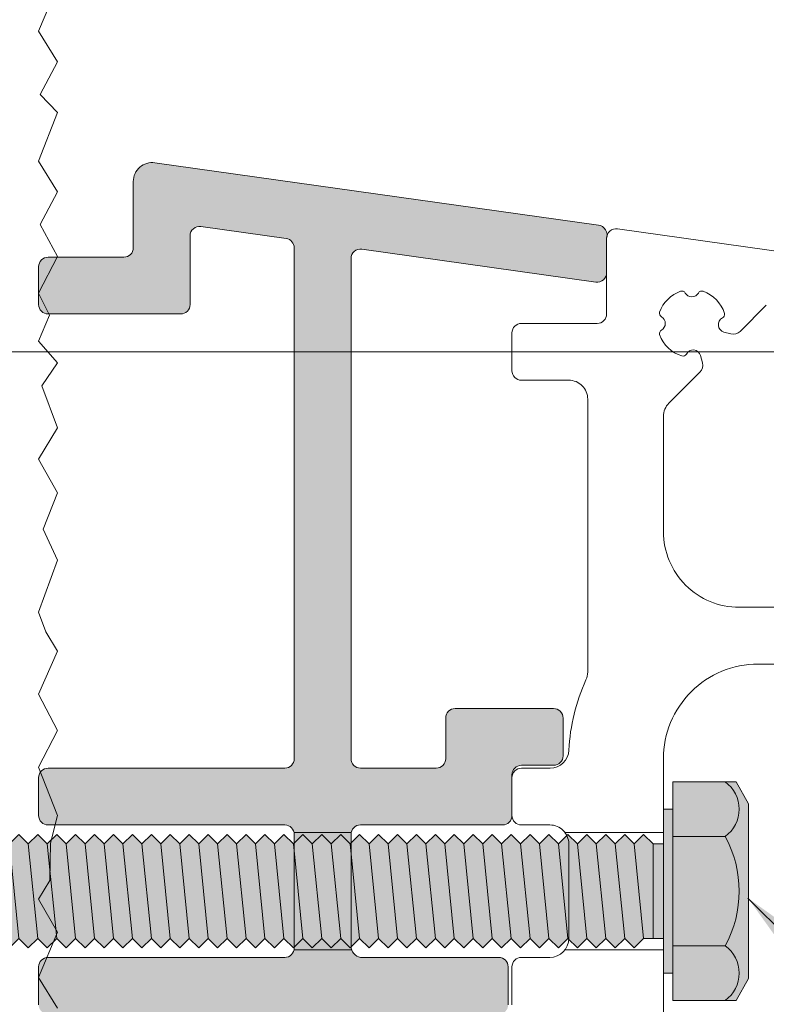
# Model space of a CAD drawing. Extents: x 0 to 1050, y 0 to 1485.
# Drawn here: x 564 to 603, y 1065 to 1117 of the extents above; entities that cross this region are included whole.
import ezdxf

# ---------------------------------------------------------------- set-up
doc = ezdxf.new("R2010")
doc.units = 0
doc.layers.get('0').update_dxf_attribs({"linetype": 'CONTINUOUS'})
for name, color, linetype, lineweight in [('20-ANSICHT-10', 8, 'CONTINUOUS', 9), ('50-BEMASSUNG-10', 8, 'CONTINUOUS', 9), ('70-SCHRAFFUR-10', 255, 'CONTINUOUS', 9)]:
    doc.layers.add(name, color=color, linetype=linetype, lineweight=lineweight)
doc.styles.add('PLANSCHRIFT', font='arial.ttf')
doc.dimstyles.new('Beschriftung', dxfattribs={"dimscale": 2, "dimtxt": 7.5, "dimasz": 5, "dimexe": 1.5, "dimexo": 2, "dimgap": 1, "dimtad": 1, "dimdec": 1, "dimdsep": 46, "dimlunit": 6, "dimtxsty": 'PLANSCHRIFT', "dimblk": 'ARCHTICK', "dimcen": 2, "dimdle": 1.5, "dimclrd": 256, "dimclre": 256, "dimclrt": 256, "dimadec": 1, "dimazin": 0, "dimtfac": 1, "dimtdec": 1, "dimtmove": 1, "dimatfit": 3, "dimfxl": 1, "dimtolj": 1, "dimtzin": 0, "dimlwd": -1, "dimarcsym": 0})

# ---------------------------------------------------------------- blocks, each defined once
blk = doc.blocks.new('_ArchTick')
at = {"color": 0, "linetype": 'ByBlock', "const_width": 0.15}
blk.add_lwpolyline([(-0.5, -0.5), (0.5, 0.5)], dxfattribs=at)
blk = doc.blocks.new('Schraube M6xL60')
at = {"layer": '70-SCHRAFFUR-10'}
blk.add_hatch(color=256, dxfattribs=at).paths.add_polyline_path([(-11.545, 2.5), (-12.045, 3), (-12.545, 2.5), (-13.045, 3), (-13.545, 2.5), (-14.045, 3), (-14.545, 2.5), (-15.045, 3), (-15.545, 2.5), (-16.045, 3), (-16.545, 2.5), (-17.045, 3), (-17.545, 2.5), (-18.045, 3), (-18.545, 2.5), (-19.045, 3), (-19.545, 2.5), (-20.045, 3), (-20.545, 2.5), (-21.045, 3), (-21.545, 2.5), (-22.045, 3), (-22.545, 2.5), (-23.045, 3), (-23.545, 2.5), (-24.045, 3), (-24.545, 2.5), (-25.045, 3), (-25.545, 2.5), (-26.045, 3), (-26.545, 2.5), (-27.045, 3), (-27.545, 2.5), (-28.045, 3), (-28.545, 2.5), (-29.045, 3), (-29.545, 2.5), (-30.045, 3), (-30.545, 2.5), (-31.045, 3), (-31.545, 2.5), (-32.045, 3), (-32.545, 2.5), (-33.045, 3), (-33.545, 2.5), (-34.045, 3), (-34.545, 2.5), (-35.045, 3), (-35.545, 2.5), (-36.045, 3), (-36.545, 2.5), (-37.045, 3), (-37.545, 2.5), (-38.045, 3), (-38.545, 2.5), (-39.045, 3), (-39.545, 2.5), (-40.045, 3), (-40.545, 2.5), (-41.045, 3), (-41.545, 2.5), (-42.045, 3), (-42.545, 2.5), (-43.045, 3), (-43.545, 2.5), (-44.045, 3), (-44.545, 2.5), (-45.045, 3), (-45.545, 2.5), (-46.045, 3), (-46.545, 2.5), (-47.045, 3), (-47.545, 2.5), (-48.045, 3), (-48.545, 2.5), (-49.045, 3), (-49.545, 2.5), (-50.045, 3), (-50.545, 2.5), (-51.045, 3), (-51.545, 2.5), (-52.045, 3), (-52.545, 2.5), (-53.045, 3), (-53.545, 2.5), (-54.045, 3), (-54.545, 2.5), (-55.045, 3), (-55.545, 2.5), (-56.045, 3), (-56.545, 2.5), (-57.045, 3), (-57.545, 2.5), (-58.045, 3), (-58.545, 2.5), (-59.023, 2.977), (-59.5, 2.5), (-59.5, -2.5), (-59.045, -2.5), (-58.545, -3), (-58.045, -2.5), (-57.545, -3), (-57.045, -2.5), (-56.545, -3), (-56.045, -2.5), (-55.545, -3), (-55.045, -2.5), (-54.545, -3), (-54.045, -2.5), (-53.545, -3), (-53.045, -2.5), (-52.545, -3), (-52.045, -2.5), (-51.545, -3), (-51.045, -2.5), (-50.545, -3), (-50.045, -2.5), (-49.545, -3), (-49.045, -2.5), (-48.545, -3), (-48.045, -2.5), (-47.545, -3), (-47.045, -2.5), (-46.545, -3), (-46.045, -2.5), (-45.545, -3), (-45.045, -2.5), (-44.545, -3), (-44.045, -2.5), (-43.545, -3), (-43.045, -2.5), (-42.545, -3), (-42.045, -2.5), (-41.545, -3), (-41.045, -2.5), (-40.545, -3), (-40.045, -2.5), (-39.545, -3), (-39.045, -2.5), (-38.545, -3), (-38.045, -2.5), (-37.545, -3), (-37.045, -2.5), (-36.545, -3), (-36.045, -2.5), (-35.545, -3), (-35.045, -2.5), (-34.545, -3), (-34.045, -2.5), (-33.545, -3), (-33.045, -2.5), (-32.545, -3), (-32.045, -2.5), (-31.545, -3), (-31.045, -2.5), (-30.545, -3), (-30.045, -2.5), (-29.545, -3), (-29.045, -2.5), (-28.545, -3), (-28.045, -2.5), (-27.545, -3), (-27.045, -2.5), (-26.545, -3), (-26.045, -2.5), (-25.545, -3), (-25.045, -2.5), (-24.545, -3), (-24.045, -2.5), (-23.545, -3), (-23.045, -2.5), (-22.545, -3), (-22.045, -2.5), (-21.545, -3), (-21.045, -2.5), (-20.545, -3), (-20.045, -2.5), (-19.545, -3), (-19.045, -2.5), (-18.545, -3), (-18.045, -2.5), (-17.545, -3), (-17.045, -2.5), (-16.545, -3), (-16.045, -2.5), (-15.545, -3), (-15.045, -2.5), (-14.545, -3), (-14.045, -2.5), (-13.545, -3), (-13.045, -2.5), (-12.545, -3), (-12.045, -2.5), (-11.545, -3), (-11.045, -2.5), (-10.545, -3), (-10.045, -2.5), (-9.545, -3), (-9.045, -2.5), (-8.545, -3), (-8.045, -2.5), (-7.545, -3), (-7.045, -2.5), (-6.545, -3), (-6.045, -2.5), (-5.545, -3), (-5.045, -2.5), (-4.545, -3), (-4.045, -2.5), (-3.545, -3), (-3.045, -2.5), (-2.545, -3), (-2.045, -2.5), (-1.545, -3), (-1.045, -2.5), (0, -2.5), (0, -4.33), (0.5, -4.33), (0.5, -5.774), (3.833, -5.774), (4.5, -4.619), (4.5, 4.619), (3.833, 5.774), (0.5, 5.774), (0.5, 4.33), (0, 4.33), (0, 2.5), (-0.545, 2.5), (-1.045, 3), (-1.545, 2.5), (-2.045, 3), (-2.545, 2.5), (-3.045, 3), (-3.545, 2.5), (-4.045, 3), (-4.545, 2.5), (-5.045, 3), (-5.545, 2.5), (-6.045, 3), (-6.545, 2.5), (-7.045, 3), (-7.545, 2.5), (-8.045, 3), (-8.545, 2.5), (-9.045, 3), (-9.545, 2.5), (-10.045, 3), (-10.545, 2.5), (-11.045, 3)])
at = {"layer": '20-ANSICHT-10'}
for p, q in [((0.5, 2.887), (3.26, 2.887)), ((-59.5, 2.5), (-59.5, -2.5)), ((-58.545, 2.5), (-58.045, -2.5)), ((-57.545, 2.5), (-57.045, -2.5)), ((-56.545, 2.5), (-56.045, -2.5)), ((-55.545, 2.5), (-55.045, -2.5)), ((-54.545, 2.5), (-54.045, -2.5)), ((-53.545, 2.5), (-53.045, -2.5)), ((-52.545, 2.5), (-52.045, -2.5)), ((-51.545, 2.5), (-51.045, -2.5)), ((-50.545, 2.5), (-50.045, -2.5)), ((-49.545, 2.5), (-49.045, -2.5)), ((-48.545, 2.5), (-48.045, -2.5)), ((-47.545, 2.5), (-47.045, -2.5)), ((-46.545, 2.5), (-46.045, -2.5)), ((-45.545, 2.5), (-45.045, -2.5)), ((-44.545, 2.5), (-44.045, -2.5)), ((-43.545, 2.5), (-43.045, -2.5)), ((-42.545, 2.5), (-42.045, -2.5)), ((-41.545, 2.5), (-41.045, -2.5)), ((-40.545, 2.5), (-40.045, -2.5)), ((-39.545, 2.5), (-39.045, -2.5)), ((-38.545, 2.5), (-38.045, -2.5)), ((-37.545, 2.5), (-37.045, -2.5)), ((-36.545, 2.5), (-36.045, -2.5)), ((-35.545, 2.5), (-35.045, -2.5)), ((-34.545, 2.5), (-34.045, -2.5)), ((-33.545, 2.5), (-33.045, -2.5)), ((-32.545, 2.5), (-32.045, -2.5)), ((-31.545, 2.5), (-31.045, -2.5)), ((-30.545, 2.5), (-30.045, -2.5)), ((-29.545, 2.5), (-29.045, -2.5)), ((-28.545, 2.5), (-28.045, -2.5)), ((-27.545, 2.5), (-27.045, -2.5)), ((-26.545, 2.5), (-26.045, -2.5)), ((-25.545, 2.5), (-25.045, -2.5)), ((-24.545, 2.5), (-24.045, -2.5)), ((-23.545, 2.5), (-23.045, -2.5)), ((-22.545, 2.5), (-22.045, -2.5)), ((-21.545, 2.5), (-21.045, -2.5)), ((-20.545, 2.5), (-20.045, -2.5)), ((-19.545, 2.5), (-19.045, -2.5)), ((-18.545, 2.5), (-18.045, -2.5)), ((-17.545, 2.5), (-17.045, -2.5)), ((-16.545, 2.5), (-16.045, -2.5)), ((-15.545, 2.5), (-15.045, -2.5)), ((-14.545, 2.5), (-14.045, -2.5)), ((-13.545, 2.5), (-13.045, -2.5)), ((-12.545, 2.5), (-12.045, -2.5)), ((-11.545, 2.5), (-11.045, -2.5)), ((-10.545, 2.5), (-10.045, -2.5)), ((-9.545, 2.5), (-9.045, -2.5)), ((-8.545, 2.5), (-8.045, -2.5)), ((-7.545, 2.5), (-7.045, -2.5)), ((-6.545, 2.5), (-6.045, -2.5)), ((-5.545, 2.5), (-5.045, -2.5)), ((-4.545, 2.5), (-4.045, -2.5)), ((-3.545, 2.5), (-3.045, -2.5)), ((-2.545, 2.5), (-2.045, -2.5)), ((-1.545, 2.5), (-1.045, -2.5)), ((-0.545, 2.5), (0, 2.5)), ((-0.545, 2.5), (-0.545, -2.5)), ((-59.045, -2.5), (-59.5, -2.5)), ((-1.045, -2.5), (0, -2.5)), ((0.5, -2.887), (3.26, -2.887))]:
    blk.add_line(p, q, dxfattribs=at)
for points in [[(3.833, -5.774), (4.5, -4.619), (4.5, 4.619), (3.833, 5.774), (0.5, 5.774), (0.5, -5.774)], [(0, 4.33), (0, -4.33), (0.5, -4.33), (0.5, 4.33)]]:
    blk.add_lwpolyline(points, close=True, dxfattribs=at)
for points in [[(-0.545, 2.5), (-1.045, 3), (-1.545, 2.5), (-2.045, 3), (-2.545, 2.5), (-3.045, 3), (-3.545, 2.5), (-4.045, 3), (-4.545, 2.5), (-5.045, 3), (-5.545, 2.5), (-6.045, 3), (-6.545, 2.5), (-7.045, 3), (-7.545, 2.5), (-8.045, 3), (-8.545, 2.5), (-9.045, 3), (-9.545, 2.5), (-10.045, 3), (-10.545, 2.5), (-11.045, 3), (-11.545, 2.5), (-12.045, 3), (-12.545, 2.5), (-13.045, 3), (-13.545, 2.5), (-14.045, 3), (-14.545, 2.5), (-15.045, 3), (-15.545, 2.5), (-16.045, 3), (-16.545, 2.5), (-17.045, 3), (-17.545, 2.5), (-18.045, 3), (-18.545, 2.5), (-19.045, 3), (-19.545, 2.5), (-20.045, 3), (-20.545, 2.5), (-21.045, 3), (-21.545, 2.5), (-22.045, 3), (-22.545, 2.5), (-23.045, 3), (-23.545, 2.5), (-24.045, 3), (-24.545, 2.5), (-25.045, 3), (-25.545, 2.5), (-26.045, 3), (-26.545, 2.5), (-27.045, 3), (-27.545, 2.5), (-28.045, 3), (-28.545, 2.5), (-29.045, 3), (-29.545, 2.5), (-30.045, 3), (-30.545, 2.5), (-31.045, 3), (-31.545, 2.5), (-32.045, 3), (-32.545, 2.5), (-33.045, 3), (-33.545, 2.5), (-34.045, 3), (-34.545, 2.5), (-35.045, 3), (-35.545, 2.5), (-36.045, 3), (-36.545, 2.5), (-37.045, 3), (-37.545, 2.5), (-38.045, 3), (-38.545, 2.5), (-39.045, 3), (-39.545, 2.5), (-40.045, 3), (-40.545, 2.5), (-41.045, 3), (-41.545, 2.5), (-42.045, 3), (-42.545, 2.5), (-43.045, 3), (-43.545, 2.5), (-44.045, 3), (-44.545, 2.5), (-45.045, 3), (-45.545, 2.5), (-46.045, 3), (-46.545, 2.5), (-47.045, 3), (-47.545, 2.5), (-48.045, 3), (-48.545, 2.5), (-49.045, 3), (-49.545, 2.5), (-50.045, 3), (-50.545, 2.5), (-51.045, 3), (-51.545, 2.5), (-52.045, 3), (-52.545, 2.5), (-53.045, 3), (-53.545, 2.5), (-54.045, 3), (-54.545, 2.5), (-55.045, 3), (-55.545, 2.5), (-56.045, 3), (-56.545, 2.5), (-57.045, 3), (-57.545, 2.5), (-58.045, 3), (-58.545, 2.5), (-59.023, 2.977), (-59.5, 2.5)], [(-1.045, -2.5), (-1.545, -3), (-2.045, -2.5), (-2.545, -3), (-3.045, -2.5), (-3.545, -3), (-4.045, -2.5), (-4.545, -3), (-5.045, -2.5), (-5.545, -3), (-6.045, -2.5), (-6.545, -3), (-7.045, -2.5), (-7.545, -3), (-8.045, -2.5), (-8.545, -3), (-9.045, -2.5), (-9.545, -3), (-10.045, -2.5), (-10.545, -3), (-11.045, -2.5), (-11.545, -3), (-12.045, -2.5), (-12.545, -3), (-13.045, -2.5), (-13.545, -3), (-14.045, -2.5), (-14.545, -3), (-15.045, -2.5), (-15.545, -3), (-16.045, -2.5), (-16.545, -3), (-17.045, -2.5), (-17.545, -3), (-18.045, -2.5), (-18.545, -3), (-19.045, -2.5), (-19.545, -3), (-20.045, -2.5), (-20.545, -3), (-21.045, -2.5), (-21.545, -3), (-22.045, -2.5), (-22.545, -3), (-23.045, -2.5), (-23.545, -3), (-24.045, -2.5), (-24.545, -3), (-25.045, -2.5), (-25.545, -3), (-26.045, -2.5), (-26.545, -3), (-27.045, -2.5), (-27.545, -3), (-28.045, -2.5), (-28.545, -3), (-29.045, -2.5), (-29.545, -3), (-30.045, -2.5), (-30.545, -3), (-31.045, -2.5), (-31.545, -3), (-32.045, -2.5), (-32.545, -3), (-33.045, -2.5), (-33.545, -3), (-34.045, -2.5), (-34.545, -3), (-35.045, -2.5), (-35.545, -3), (-36.045, -2.5), (-36.545, -3), (-37.045, -2.5), (-37.545, -3), (-38.045, -2.5), (-38.545, -3), (-39.045, -2.5), (-39.545, -3), (-40.045, -2.5), (-40.545, -3), (-41.045, -2.5), (-41.545, -3), (-42.045, -2.5), (-42.545, -3), (-43.045, -2.5), (-43.545, -3), (-44.045, -2.5), (-44.545, -3), (-45.045, -2.5), (-45.545, -3), (-46.045, -2.5), (-46.545, -3), (-47.045, -2.5), (-47.545, -3), (-48.045, -2.5), (-48.545, -3), (-49.045, -2.5), (-49.545, -3), (-50.045, -2.5), (-50.545, -3), (-51.045, -2.5), (-51.545, -3), (-52.045, -2.5), (-52.545, -3), (-53.045, -2.5), (-53.545, -3), (-54.045, -2.5), (-54.545, -3), (-55.045, -2.5), (-55.545, -3), (-56.045, -2.5), (-56.545, -3), (-57.045, -2.5), (-57.545, -3), (-58.045, -2.5), (-58.545, -3), (-59.045, -2.5)]]:
    blk.add_lwpolyline(points, dxfattribs=at)
for centre, radius, start, end in [((2.222, 4.33), 1.778, 305.7072, 54.2928), ((-2, 0), 6, 331.2411, 28.7589), ((2.222, -4.33), 1.778, 305.7072, 54.2928)]:
    blk.add_arc(centre, radius, start, end, dxfattribs=at)
blk = doc.blocks.new('Schiebeladen Befestigung mot oben M-Schraube-2')
at = {"layer": '70-SCHRAFFUR-10'}
h = blk.add_hatch(color=256, dxfattribs=at)
h.paths.add_polyline_path([(16.500084, 101.298706, -0.455710872), (17.069672, 101.793824), (29.430237, 100.056763, 0.455737303), (29.999825, 100.55188), (29.999825, 102.369263, 0.469748471), (29.569412, 103.06679), (6.13127, 106.360655, 0.453215636), (5.000344, 105.369263), (5.000344, 101.869263, -0.414213557), (4.500344, 101.369263), (0.500344, 101.369263, 0.414213578), (0.000344, 100.869263), (0.000344, 98.869263, 0.414213613), (0.500344, 98.369263), (7.500344, 98.369263, 0.414213567), (8.000344, 98.869263), (8.000344, 102.493286, -0.455706816), (8.569931, 102.988404), (13.069672, 102.356079, -0.373893412), (13.500084, 101.860962), (13.500084, 74.869263, -0.414213557), (13.000084, 74.369263), (0.500344, 74.369263, 0.414213562), (0.000344, 73.869263), (0.000344, 71.869263, 0.414213613), (0.500344, 71.369263), (12.99974, 71.369263, -0.414314287), (13.500084, 70.869091), (13.500084, 64.869435, -0.414314302), (13.000084, 64.369263), (0.500344, 64.369263, 0.414213562), (0.000344, 63.869263), (0.000344, 61.869263, 0.414213613), (0.500344, 61.369263), (15.999825, 61.369263, -0.414213537), (16.499825, 60.869263), (16.499825, 44.869263, -0.414213557), (15.999825, 44.369263), (0.500344, 44.369263, 0.414213578), (0.000344, 43.869263), (0.000344, 41.869263, 0.414213613), (0.500344, 41.369263), (12.99974, 41.369263, -0.414314302), (13.500084, 40.869091), (13.500084, 34.869435, -0.414314302), (13.000084, 34.369263), (0.500344, 34.369263, 0.414213562), (0.000344, 33.869263), (0.000344, 31.869263, 0.414213613), (0.500344, 31.369263), (20.999825, 31.369263, -0.414213547), (21.499825, 30.869263), (21.499825, 28.719239, 0.414213613), (21.999825, 28.219239), (27.199822, 28.219239, 0.414213562), (27.699822, 28.719239), (27.699822, 30.719239, 0.414213588), (27.199822, 31.219239), (25.499825, 31.219239, -0.414213506), (24.999825, 31.719239), (24.999825, 33.869263, 0.414213588), (24.499825, 34.369263), (17.189993, 34.369263, -0.461983159), (16.500237, 34.956421), (16.500084, 40.869091, -0.414314394), (17.000084, 41.369263), (24.299828, 41.369263, 0.414213567), (24.799828, 41.869263), (24.799828, 43.869263, 0.414213588), (24.299828, 44.369263), (19.999825, 44.369263, -0.414213506), (19.499825, 44.869263), (19.499825, 47.619263, -0.414213562), (19.999825, 48.119263), (27.999825, 48.119263, 0.414212829), (28.499825, 48.619263), (28.499828, 50.938634, 0.399448915), (28.309761, 51.119263), (27.893692, 51.119214, 0.353670828), (27.460678, 51.469287), (19.999825, 51.469239, -0.414213506), (19.499825, 51.969239), (19.499825, 53.769287, -0.414213547), (19.999825, 54.269287), (28.09568, 54.269287, 0.326185342), (28.499825, 54.822876), (28.499825, 57.119263, 0.414213562), (27.999825, 57.619263), (19.999825, 57.619263, -0.414213511), (19.499825, 58.119263), (19.499825, 60.869263, -0.414213547), (19.999825, 61.369263), (24.299828, 61.369263, 0.414213567), (24.799828, 61.869263), (24.799828, 63.869263, 0.414213562), (24.299828, 64.369263), (17.189993, 64.369263, -0.461983159), (16.500237, 64.956421), (16.500084, 70.869091, -0.414314353), (17.000084, 71.369263), (24.499825, 71.369263, 0.414213588), (24.999825, 71.869263), (24.999825, 74.019287, -0.414213603), (25.499825, 74.519287), (27.199822, 74.519287, 0.414213567), (27.699822, 75.019287), (27.699822, 77.019287, 0.414213588), (27.199822, 77.519287), (21.999825, 77.519287, 0.414213562), (21.499825, 77.019287), (21.499825, 74.869263, -0.414213562), (20.999825, 74.369263), (17.000084, 74.369263, -0.414213511), (16.500084, 74.869263)])
h.paths.add_polyline_path([(38.999825, -0.522216), (38.405457, -0.677978), (37.809021, -0.825683), (37.209336, -0.965576), (36.607826, -1.097412), (36.003258, -1.221557), (35.397103, -1.337768), (34.788239, -1.446289), (34.178017, -1.546875), (33.565415, -1.639892), (32.951683, -1.724975), (31.71949, -1.871948), (30.482834, -1.988037), (29.243035, -2.072998), (28.000656, -2.127197), (26.756577, -2.150512), (25.511513, -2.142822), (24.266442, -2.104126), (23.022225, -2.034301), (21.779938, -1.933227), (20.54055, -1.800781), (19.922363, -1.7229), (19.305222, -1.637085), (18.689491, -1.543457), (18.075012, -1.441894), (17.462288, -1.332641), (16.851036, -1.215332), (16.241905, -1.090332), (15.634461, -0.957397), (15.029564, -0.816772), (14.426552, -0.668091), (13.826454, -0.511963), (13.228462, -0.3479), (12.633766, -0.176269), (12.041382, 0.003174), (11.452698, 0.190064), (10.866539, 0.384766), (10.28447, 0.586548), (9.705132, 0.796143), (9.130219, 1.012696), (8.55822, 1.236939), (7.990936, 1.468018), (7.426758, 1.706421), (6.867546, 1.95166), (6.311615, 2.204102), (5.760849, 2.463013), (5.213524, 2.729126), (4.133209, 3.280762), (3.071198, 3.858155), (2.028031, 4.46045), (1.004082, 5.08667), (-0.000206, 5.73584), (0, 0), (0.591171, -0.338257), (1.186714, -0.668579), (1.789078, -0.992553), (2.395683, -1.308349), (3.008858, -1.617431), (3.626099, -1.918213), (4.249611, -2.211792), (4.877014, -2.496948), (5.510361, -2.774658), (6.1474, -3.043701), (6.790009, -3.304931), (7.436089, -3.557495), (8.087303, -3.80188), (8.741768, -4.037475), (9.400864, -4.264648), (10.062973, -4.482788), (10.729164, -4.692505), (11.398133, -4.893066), (12.070656, -5.084961), (12.745705, -5.2677), (13.423775, -5.441528), (14.104119, -5.606323), (14.786995, -5.761963), (15.471878, -5.908691), (16.158837, -6.046264), (16.847557, -6.174682), (17.537903, -6.294067), (18.229767, -6.404297), (18.922806, -6.505615), (19.617111, -6.597656), (20.312218, -6.680786), (21.008354, -6.754883), (21.704918, -6.819946), (22.402268, -6.875976), (23.099762, -6.923095), (23.797791, -6.961181), (24.495667, -6.990356), (25.193848, -7.010742), (25.89167, -7.022094), (26.589577, -7.024658), (27.286911, -7.01831), (27.984108, -7.003174), (28.680611, -6.979126), (29.376747, -6.946167), (30.072106, -6.904419), (30.766876, -6.853882), (31.460777, -6.794433), (32.153855, -6.726074), (32.845703, -6.648925), (33.536499, -6.562866), (34.22564, -6.467773), (34.913483, -6.363769), (35.599259, -6.250976), (36.283493, -6.129028), (36.965599, -5.998047), (37.645889, -5.85791), (38.323899, -5.70874), (38.999817, -5.550293)])
at = {"layer": '20-ANSICHT-10'}
for p, q in [((103.278172, 92.645874), (30.569412, 102.86438)), ((36.999825, 82.869263), (58.499825, 82.869263)), ((32.999825, 74.869263), (32.999825, 25.390015))]:
    blk.add_line(p, q, dxfattribs=at)
at = {"layer": '20-ANSICHT-10', "ltscale": 0.1}
for p, q in [((29.999825, 102.369263), (29.999825, 98.369263)), ((25.499825, 97.869263), (29.499825, 97.869263))]:
    blk.add_line(p, q, dxfattribs=at)
at = {"layer": '20-ANSICHT-10', "ltscale": 0.049033}
blk.add_line((38.432984, 98.832642), (37.046196, 97.445679), dxfattribs=at)
at = {"layer": '20-ANSICHT-10', "ltscale": 0.05}
for p, q in [((24.999825, 97.369263), (24.999825, 95.369263)), ((0.000344, 73.869263), (0.000344, 71.869263)), ((24.999825, 73.869263), (24.999825, 71.869263)), ((24.999825, 63.869263), (24.999825, 61.869263))]:
    blk.add_line(p, q, dxfattribs=at)
at = {"layer": '20-ANSICHT-10', "ltscale": 0.009476}
blk.add_line((36.563233, 97.316284), (36.197129, 97.414429), dxfattribs=at)
at = {"layer": '20-ANSICHT-10', "ltscale": 0.010091}
blk.add_line((34.954613, 96.171997), (35.059082, 95.782105), dxfattribs=at)
at = {"layer": '20-ANSICHT-10', "ltscale": 0.057875}
blk.add_line((34.929672, 95.299195), (33.292717, 93.662232), dxfattribs=at)
at = {"layer": '20-ANSICHT-10', "ltscale": 0.0625}
blk.add_line((25.499825, 94.869263), (27.999825, 94.869263), dxfattribs=at)
at = {"layer": '20-ANSICHT-10', "ltscale": 0.225}
blk.add_line((28.999825, 93.869263), (28.999825, 84.869263), dxfattribs=at)
at = {"layer": '20-ANSICHT-10', "ltscale": 0.152142}
blk.add_line((32.999825, 92.954956), (32.999825, 86.869263), dxfattribs=at)
at = {"layer": '20-ANSICHT-10', "ltscale": 0.135437}
blk.add_line((28.999825, 84.869263), (28.999825, 79.451783), dxfattribs=at)
at = {"layer": '20-ANSICHT-10', "ltscale": 0.3975}
blk.add_line((37.999825, 79.869263), (53.899826, 79.869263), dxfattribs=at)
at = {"layer": '20-ANSICHT-10', "ltscale": 0.037784}
blk.add_line((27.011193, 74.369263), (25.499825, 74.369263), dxfattribs=at)
at = {"layer": '20-ANSICHT-10', "ltscale": 0.0375}
for p, q in [((25.499825, 71.369263), (26.999825, 71.369263)), ((25.499825, 64.369263), (26.999825, 64.369263))]:
    blk.add_line(p, q, dxfattribs=at)
at = {"layer": '20-ANSICHT-10', "ltscale": 0.075505}
for p, q in [((13.489983, 70.969239), (16.510185, 70.969239)), ((13.489983, 70.969239), (16.510185, 70.969239)), ((13.489983, 70.969239), (16.510185, 70.969239)), ((13.489983, 70.969239), (16.510185, 70.969239)), ((13.489983, 70.969239), (16.510185, 70.969239)), ((13.489983, 70.969239), (16.510185, 70.969239)), ((13.489983, 70.969239), (16.510185, 70.969239)), ((13.489983, 70.969239), (16.510185, 70.969239)), ((13.489983, 70.969239), (16.510185, 70.969239)), ((13.489983, 70.969239), (16.510185, 70.969239)), ((13.489983, 70.969239), (16.510185, 70.969239)), ((13.489983, 64.769287), (16.510185, 64.769287)), ((13.489983, 64.769287), (16.510185, 64.769287)), ((13.489983, 64.769287), (16.510185, 64.769287)), ((13.489983, 64.769287), (16.510185, 64.769287)), ((13.489983, 64.769287), (16.510185, 64.769287)), ((13.489983, 64.769287), (16.510185, 64.769287)), ((13.489983, 64.769287), (16.510185, 64.769287)), ((13.489983, 64.769287), (16.510185, 64.769287)), ((13.489983, 64.769287), (16.510185, 64.769287)), ((13.489983, 64.769287), (16.510185, 64.769287)), ((13.489983, 64.769287), (16.510185, 64.769287))]:
    blk.add_line(p, q, dxfattribs=at)
at = {"layer": '20-ANSICHT-10', "ltscale": 0.13}
for p, q in [((27.799828, 70.969239), (32.999825, 70.969239)), ((27.799828, 70.969239), (32.999825, 70.969239)), ((27.799828, 70.969239), (32.999825, 70.969239)), ((27.799828, 70.969239), (32.999825, 70.969239)), ((27.799828, 70.969239), (32.999825, 70.969239)), ((27.799828, 70.969239), (32.999825, 70.969239)), ((27.799828, 70.969239), (32.999825, 70.969239)), ((27.799828, 70.969239), (32.999825, 70.969239)), ((27.799828, 70.969239), (32.999825, 70.969239)), ((27.799828, 70.969239), (32.999825, 70.969239)), ((27.799828, 70.969239), (32.999825, 70.969239)), ((27.799828, 64.769287), (32.999825, 64.769287)), ((27.799828, 64.769287), (32.999825, 64.769287)), ((27.799828, 64.769287), (32.999825, 64.769287)), ((27.799828, 64.769287), (32.999825, 64.769287)), ((27.799828, 64.769287), (32.999825, 64.769287)), ((27.799828, 64.769287), (32.999825, 64.769287)), ((27.799828, 64.769287), (32.999825, 64.769287)), ((27.799828, 64.769287), (32.999825, 64.769287)), ((27.799828, 64.769287), (32.999825, 64.769287)), ((27.799828, 64.769287), (32.999825, 64.769287)), ((27.799828, 64.769287), (32.999825, 64.769287))]:
    blk.add_line(p, q, dxfattribs=at)
at = {"layer": '20-ANSICHT-10', "ltscale": 0.125}
blk.add_line((27.999825, 70.369263), (27.999825, 65.369263), dxfattribs=at)
at = {"layer": '20-ANSICHT-10'}
for points in [[(6.139511, 106.359497), (29.569412, 103.06679, -0.469748471), (29.999825, 102.369263), (29.999825, 100.55188, -0.455737303), (29.430237, 100.056763), (17.069672, 101.793824, 0.455710872), (16.500084, 101.298706), (16.500084, 74.869263, 0.414213511), (17.000084, 74.369263), (20.999825, 74.369263, 0.414213562), (21.499825, 74.869263), (21.499825, 77.019287, -0.414213562), (21.999825, 77.519287), (27.199822, 77.519287, -0.414213588), (27.699822, 77.019287), (27.699822, 75.019287, -0.414213567), (27.199822, 74.519287), (25.499825, 74.519287, 0.414213603), (24.999825, 74.019287), (24.999825, 71.869263, -0.414213588), (24.499825, 71.369263), (17.000084, 71.369263, 0.414314353), (16.500084, 70.869091), (16.500237, 64.956421, 0.367990126), (17.000084, 64.369263), (24.299828, 64.369263, -0.414213562), (24.799828, 63.869263), (24.799828, 61.869263, -0.414213567)], [(0.000344, 61.869263), (0.000344, 63.869263, -0.414213562), (0.500344, 64.369263), (13.000084, 64.369263, 0.414314302), (13.500084, 64.869435), (13.500084, 70.869091, 0.414112845), (13.000084, 71.369263), (0.500344, 71.369263, -0.414213613), (0.000344, 71.869263), (0.000344, 73.869263, -0.414213562), (0.500344, 74.369263), (13.000084, 74.369263, 0.414213557), (13.500084, 74.869263), (13.500084, 101.860962, 0.373893412), (13.069672, 102.356079), (8.569931, 102.988404, 0.455706816), (8.000344, 102.493286), (8.000344, 98.869263, -0.414213567), (7.500344, 98.369263), (0.500344, 98.369263, -0.414213613), (0.000344, 98.869263), (0.000344, 100.869263, -0.414213578), (0.500344, 101.369263), (4.500344, 101.369263, 0.414213557), (5.000344, 101.869263), (5.000344, 105.369263, -0.455726245), (6.139517, 106.359531, -14.300669844)]]:
    blk.add_lwpolyline(points, format="xyb", dxfattribs=at)
for centre, radius, start, end in [((30.499825, 102.369263), 0.5, 82.000002, 180), ((34.499825, 97.869263), 1.8, 109.188055, 160.811982), ((33.973953, 99.380493), 0.2, 28.782781, 109.188055), ((34.499825, 99.669312), 0.4, 208.78279, 331.217264), ((35.025696, 99.380493), 0.2, 70.811995, 151.217262), ((34.499825, 97.869263), 1.8, 17.02767, 70.811995), ((29.499825, 98.369263), 0.5, 269.999999, 359.999995), ((32.988716, 98.395142), 0.2, 160.811994, 241.217172), ((36.029686, 98.337769), 0.2, 296.621891, 17.02767), ((25.499825, 97.369263), 0.5, 89.999997, 180), ((32.699822, 97.869263), 0.4, 298.782826, 61.217177), ((36.298546, 97.801392), 0.4, 116.6219, 255.312524), ((32.988716, 97.343384), 0.2, 118.782835, 199.188013), ((36.692642, 97.799439), 0.5, 254.999483, 315.000004), ((34.499825, 97.869263), 1.8, 199.188013, 252.97231), ((34.567681, 96.070435), 0.4, 14.687579, 153.378014), ((34.031288, 96.339478), 0.2, 252.97231, 333.378021), ((34.576119, 95.65271), 0.5, 315.000004, 15.000607), ((25.499825, 95.369263), 0.5, 179.99999, 269.999999), ((27.999825, 93.869263), 1, 359.999995, 89.999997), ((33.999825, 92.954956), 1, 134.999999, 179.99999), ((36.999825, 86.869263), 4, 179.99999, 269.999999), ((37.999825, 74.869263), 5, 89.999997, 180), ((27.999825, 79.451783), 1, 335.380018, 359.999995), ((37.999825, 74.869263), 10, 155.380023, 177.394749), ((27.011193, 75.369263), 1, 269.999999, 357.394742), ((25.499825, 73.869263), 0.5, 89.999997, 180), ((25.499825, 71.869263), 0.5, 179.99999, 269.999999), ((26.999825, 70.369263), 1, 359.999995, 89.999997), ((26.999825, 65.369263), 1, 269.999999, 359.999995), ((25.499825, 63.869263), 0.5, 89.999997, 180)]:
    blk.add_arc(centre, radius, start, end, dxfattribs=at)
blk.add_blockref('Schraube M6xL60', (32.999825, 67.869263))

msp = doc.modelspace()

# ---------------------------------------------------------------- linework, layer by layer
at = {"layer": '20-ANSICHT-10'}
msp.add_lwpolyline([(566, 1119.253), (565, 1116.867), (566, 1115.243), (565.084, 1113.518), (566, 1112.579), (565, 1110), (566, 1108.376), (565.084, 1106.651), (566, 1104.955), (565, 1103.028), (565.573, 1101.861), (565, 1100.488), (566, 1099.338), (565.177, 1098.119), (566, 1095.91), (565, 1094.245), (566, 1092.474), (565.244, 1090.554), (566, 1088.913), (565, 1086.165), (565.377, 1085.134), (566, 1084.112), (565, 1081.837), (566, 1079.921), (565, 1077.982), (566, 1075.427), (565.623, 1073.96), (565.592, 1071.997), (565, 1071.004), (566, 1069.253), (565, 1066.867), (566, 1065.243)], dxfattribs=at)

# ---------------------------------------------------------------- block references
msp.add_blockref('Schiebeladen Befestigung mot oben M-Schraube-2', (565, 1003.556))

# ---------------------------------------------------------------- leaders
at = {"layer": '50-BEMASSUNG-10'}
msp.add_leader([(389.608, 1099.925), (426.971, 1099.925), (965, 1099.925)], dimstyle='Beschriftung', override={"dimtad": 0}, dxfattribs=at)
at = {"layer": '50-BEMASSUNG-10', "color": 252}
for points, override in [([(299, 1077.908), (509.483, 867.425), (965, 867.425)], {"dimgap": 1, "dimtad": 0, "dimclrd": 252}), ([(602.466, 1071.058), (632.099, 1041.425), (965, 1041.425)], {"dimtad": 0, "dimclrd": 252})]:
    msp.add_leader(points, dimstyle='Beschriftung', override=override, dxfattribs=at)

doc.saveas('drawing.dxf')
